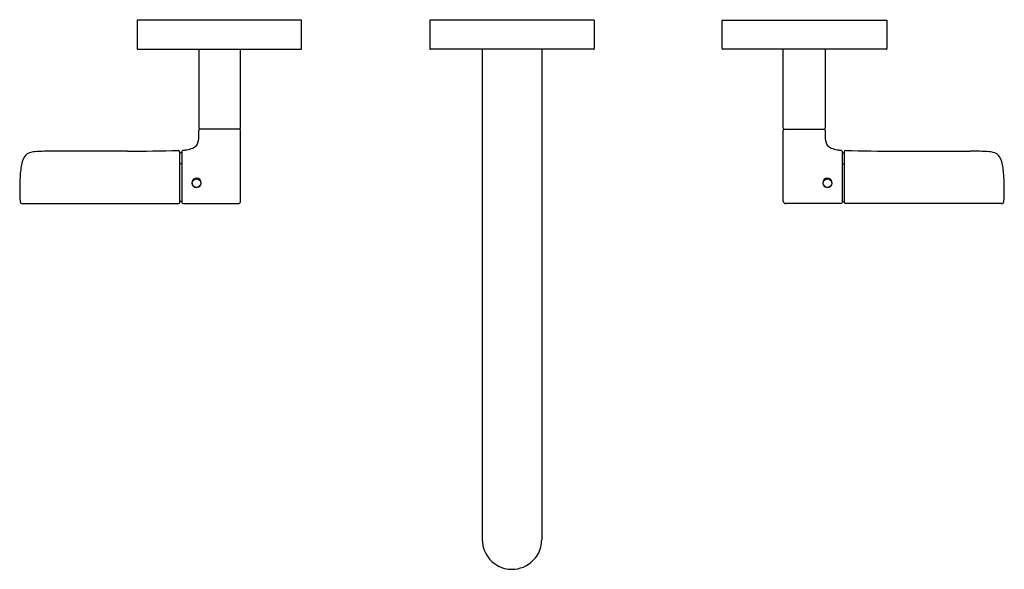
# Model space of a CAD drawing. Extents: x 3057.1 to 3070.6, y 138 to 145.5.
import ezdxf

# ---------------------------------------------------------------- set-up
doc = ezdxf.new("R2010")
doc.units = 0
doc.header["$LTSCALE"] = 0.64311
doc.layers.get('0').update_dxf_attribs({"color": 255, "linetype": 'CONTINUOUS'})
doc.layers.get('DEFPOINTS').update_dxf_attribs({"linetype": 'CONTINUOUS'})
doc.styles.get("Standard").update_dxf_attribs({"font": 'txt', "width": 0.8})

msp = doc.modelspace()

# ---------------------------------------------------------------- linework, layer by layer
for p, q in [((3058.715, 145.494), (3058.715, 145.104)), ((3060.965, 145.494), (3058.715, 145.494)), ((3060.965, 145.104), (3060.965, 145.494)), ((3062.715, 145.494), (3062.715, 145.104)), ((3064.965, 145.494), (3062.715, 145.494)), ((3064.965, 145.494), (3064.965, 145.104)), ((3066.715, 145.494), (3068.965, 145.494)), ((3066.715, 145.104), (3066.715, 145.494)), ((3068.965, 145.494), (3068.965, 145.104)), ((3058.725, 145.094), (3060.955, 145.094)), ((3059.56, 145.094), (3059.56, 144.019)), ((3060.131, 144.019), (3060.131, 145.094)), ((3064.955, 145.094), (3062.725, 145.094)), ((3063.434, 145.094), (3063.434, 138.395)), ((3064.246, 145.094), (3064.246, 138.395)), ((3068.955, 145.094), (3066.725, 145.094)), ((3067.549, 144.019), (3067.549, 145.094)), ((3068.12, 145.094), (3068.12, 144.019)), ((3059.575, 144.004), (3059.57, 144.003)), ((3060.117, 144.004), (3059.575, 144.004)), ((3060.131, 143.015), (3060.131, 143.989)), ((3067.549, 143.015), (3067.549, 143.989)), ((3067.564, 144.004), (3068.105, 144.004)), ((3068.105, 144.004), (3068.111, 144.003)), ((3058.583, 143.702), (3057.579, 143.703)), ((3059.298, 143.001), (3059.298, 143.696)), ((3059.329, 143.681), (3059.298, 143.681)), ((3059.329, 143.7), (3059.329, 143.001)), ((3068.351, 143.7), (3068.351, 143.001)), ((3068.351, 143.681), (3068.383, 143.681)), ((3068.383, 143.001), (3068.383, 143.696)), ((3069.097, 143.702), (3070.102, 143.703)), ((3059.329, 143.53), (3059.298, 143.53)), ((3068.351, 143.53), (3068.383, 143.53)), ((3059.51, 143.33), (3059.511, 143.328)), ((3059.521, 143.324), (3059.511, 143.328)), ((3059.58, 143.303), (3059.572, 143.306)), ((3059.582, 143.304), (3059.58, 143.303)), ((3068.098, 143.304), (3068.1, 143.303)), ((3068.1, 143.303), (3068.108, 143.306)), ((3068.16, 143.324), (3068.17, 143.328)), ((3068.171, 143.33), (3068.17, 143.328)), ((3057.148, 142.986), (3059.283, 142.986)), ((3059.329, 143.016), (3059.298, 143.016)), ((3059.344, 142.986), (3060.102, 142.986)), ((3068.336, 142.986), (3067.579, 142.986)), ((3068.351, 143.016), (3068.383, 143.016)), ((3070.533, 142.986), (3068.398, 142.986))]:
    msp.add_line(p, q)
for centre in [(3059.529, 143.266), (3068.152, 143.266)]:
    msp.add_circle(centre, 0.0585)
for centre, radius, start, end in [((3058.725, 145.104), 0.01, 180, 270), ((3060.955, 145.104), 0.01, 270, 0), ((3062.725, 145.104), 0.01, 180, 270), ((3064.955, 145.104), 0.01, 270, 0), ((3066.725, 145.104), 0.01, 180, 270), ((3068.955, 145.104), 0.01, 270, 0), ((3059.575, 144.019), 0.015, 180, 270), ((3060.116, 144.019), 0.015, 271.9046, 359.9776), ((3067.564, 144.019), 0.015, 180.0224, 268.0954), ((3068.105, 144.019), 0.015, 270, 0), ((3059.005, 143.927), 0.556, 352.0534, 1.4883), ((3059.577, 143.988), 0.0162, 115.0643, 177.4543), ((3050.85, 143.947), 8.711, 359.9671, 0.2785), ((3060.116, 143.989), 0.015, 0.0558, 88.1303), ((3067.564, 143.989), 0.015, 91.8697, 179.9442), ((3068.104, 143.988), 0.0162, 2.5457, 64.9357), ((3076.831, 143.947), 8.711, 179.7215, 180.0329), ((3068.676, 143.927), 0.556, 178.5117, 187.9466), ((3059.352, 144.022), 0.304, 278.3984, 294.1364), ((3059.428, 143.864), 0.129, 292.0045, 353.7112), ((3068.253, 143.864), 0.129, 186.2888, 247.9955), ((3068.329, 144.022), 0.304, 245.8636, 261.6016), ((3057.434, 143.473), 0.301, 150.513, 167.3867), ((3057.294, 143.543), 0.145, 98.2164, 147.337), ((3057.395, 143.135), 0.565, 92.807, 102.4613), ((3057.548, 139.725), 3.977, 89.5584, 92.6111), ((3058.623, 167.452), 23.749, 269.9042, 271.5904), ((3059.282, 143.696), 0.0157, 2.6436, 90.1581), ((3059.346, 143.699), 0.0166, 108.1682, 175.9035), ((3059.264, 144.562), 0.851, 275.1732, 278.9472), ((3068.417, 144.562), 0.851, 261.0528, 264.8268), ((3068.335, 143.699), 0.0166, 4.0965, 71.8318), ((3068.398, 143.696), 0.0157, 89.8419, 177.3564), ((3069.057, 167.452), 23.749, 268.4096, 270.0958), ((3070.132, 139.725), 3.977, 87.3889, 90.4416), ((3070.286, 143.135), 0.565, 77.5387, 87.193), ((3070.387, 143.543), 0.145, 32.663, 81.7836), ((3070.247, 143.473), 0.301, 12.6133, 29.487), ((3058.281, 143.297), 1.166, 168.0575, 177.164), ((3069.399, 143.297), 1.166, 2.836, 11.9425), ((3059.761, 143.189), 2.65, 176.4079, 183.7997), ((3059.529, 143.271), 0.0625, 314.9485, 130.5451), ((3068.151, 143.271), 0.0625, 49.4549, 225.0515), ((3067.919, 143.189), 2.65, 356.2003, 3.5921), ((3059.528, 143.271), 0.0622, 129.743, 180.1385), ((3059.529, 143.27), 0.0625, 179.9935, 315.6033), ((3068.152, 143.27), 0.0625, 224.3967, 0.0065), ((3068.152, 143.271), 0.0622, 359.8615, 50.257), ((3057.15, 143.019), 0.0334, 190.4079, 266.626), ((3059.283, 143.001), 0.015, 270, 0), ((3059.344, 143.001), 0.015, 180.0009, 270.0001), ((3060.1, 143.017), 0.0312, 272.9724, 355.5931), ((3067.58, 143.017), 0.0312, 184.4069, 267.0276), ((3068.336, 143.001), 0.015, 269.9999, 359.9991), ((3068.398, 143.001), 0.015, 180, 270), ((3070.531, 143.019), 0.0334, 273.374, 349.5921), ((3063.837, 138.395), 0.403, 180.0014, 187.6334), ((3063.843, 138.395), 0.403, 345.4104, 359.9986), ((3063.839, 138.395), 0.404, 187.6693, 240.8589), ((3063.842, 138.395), 0.404, 314.8239, 345.4019), ((3063.841, 138.397), 0.406, 269.9579, 314.8252), ((3063.84, 138.397), 0.407, 240.8006, 270.0103)]:
    msp.add_arc(centre, radius, start, end)

# ---------------------------------------------------------------- texts
at = {"layer": 'DEFPOINTS'}
for tag, p, s in [('MODELNUMBER', (3063.84, 145.497), 'P23347-LV'), ('TRADENAME', (3063.84, 145.496), 'ONE NAZARE'), ('PRODUCT', (3063.84, 145.494), 'BATHROOM SINK FAUCET')]:
    msp.add_attdef(tag, p, s, height=0.001, dxfattribs=at)

doc.saveas('drawing.dxf')
